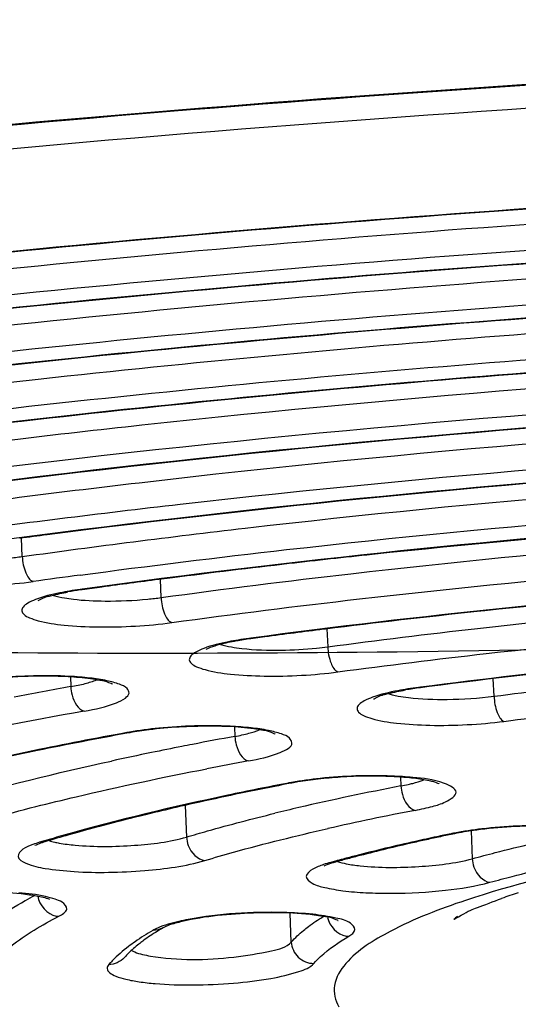
# Model space of a CAD drawing. Units: millimetres. Extents: x 490 to 2093, y 1325 to 2128.
# Drawn here: x 940 to 945, y 1971 to 1980 of the extents above; entities that cross this region are included whole.
import ezdxf

# ---------------------------------------------------------------- set-up
doc = ezdxf.new("R2010")
doc.units = ezdxf.units.MM
doc.header["$LTSCALE"] = 61.468
doc.layers.get('0').update_dxf_attribs({"linetype": 'CONTINUOUS'})

msp = doc.modelspace()

# ---------------------------------------------------------------- linework, layer by layer
at = {"color": 7, "linetype": 'Continuous'}
for p, q in [((940.3425, 1974.7943), (940.3354, 1974.9612)), ((941.7116, 1974.6012), (941.5852, 1974.5851)), ((941.6079, 1974.4209), (941.6008, 1974.5866)), ((940.8879, 1974.4972), (940.8698, 1974.4947)), ((944.5574, 1974.3006), (944.4872, 1974.2932)), ((942.5531, 1974.0633), (942.4262, 1974.0465)), ((943.1058, 1974.1342), (943.0867, 1974.1319)), ((943.1184, 1974.1357), (943.1254, 1973.9722)), ((942.4254, 1974.0511), (942.408, 1974.0488)), ((940.7808, 1973.6981), (940.7846, 1973.6101)), ((944.0508, 1973.6107), (943.9707, 1973.6003)), ((944.6412, 1973.5223), (944.6344, 1973.6821)), ((943.6772, 1973.5463), (943.7143, 1973.5359)), ((943.97, 1973.6049), (943.9534, 1973.6028)), ((941.3221, 1973.1907), (941.2952, 1973.1857)), ((942.276, 1973.242), (942.2797, 1973.157)), ((942.7986, 1972.7322), (942.7702, 1972.7268)), ((943.7899, 1972.7863), (943.7933, 1972.7055)), ((941.8273, 1972.529), (941.8396, 1972.2408)), ((944.4324, 1972.2974), (944.4432, 1972.0437)), ((940.468, 1972.168), (940.458, 1972.1631)), ((943.1017, 1971.9809), (943.0888, 1971.9749)), ((942.7941, 1971.285), (942.7829, 1971.5471))]:
    msp.add_line(p, q, dxfattribs=at)
for centre, radius, start, end in [((954.3253, 1872.2589), 103.1207, 93.11087, 96.008966), ((952.4567, 1882.5584), 93.1954, 97.32896, 97.483688), ((953.2143, 1883.6447), 91.6812, 96.063349, 96.538521), ((952.7266, 1887.8699), 87.428, 96.536294, 97.237873), ((951.8424, 1892.7754), 82.5824, 97.636223, 97.936206), ((953.7184, 1886.4805), 88.2967, 93.264329, 95.955336), ((951.8175, 1894.9132), 80.3262, 97.690106, 97.819646), ((952.0979, 1892.8261), 82.4321, 97.326944, 97.689133), ((941.2181, 1971.8202), 2.6967, 99.49156, 101.38625), ((941.2767, 1971.6301), 2.8885, 98.08976, 100.33291), ((941.3138, 1971.2525), 3.2725, 97.79712, 99.50463), ((941.3412, 1971.197), 3.3264, 97.81901, 98.14026), ((952.6023, 1897.6891), 77.0327, 96.04714, 97.081376), ((951.9956, 1902.6279), 72.0568, 97.102036, 97.529863), ((942.7578, 1971.3002), 2.7704, 99.28551, 101.14632), ((942.822, 1971.0685), 3.0041, 97.57082, 100.1578), ((942.8508, 1970.7364), 3.3419, 97.61441, 99.2981), ((948.9672, 1927.4511), 46.8786, 100.05246, 100.6942), ((944.3049, 1970.749), 2.8751, 98.99785, 100.81324), ((944.3652, 1970.5272), 3.0984, 97.31559, 99.88434), ((944.3939, 1970.1918), 3.4393, 97.35802, 99.0098), ((948.1312, 1932.3736), 41.6444, 99.99032, 102.1399), ((948.4864, 1933.9763), 39.8635, 100.39284, 101.58472), ((941.7901, 1970.4819), 2.7545, 99.81726, 100.36722), ((948.623, 1938.396), 35.335, 100.97737, 101.13842), ((948.9384, 1936.7588), 37.0023, 100.36712, 100.97401), ((947.8755, 1942.0764), 31.5794, 101.61058, 102.28494), ((948.3588, 1939.7316), 33.9735, 101.13632, 101.61311), ((948.9647, 1937.0767), 36.4523, 100.36711, 100.97485), ((948.707, 1941.9013), 31.3919, 100.90125, 101.36898), ((943.2606, 1970.1688), 2.6106, 100.23288, 100.84785), ((943.5105, 1968.527), 4.267, 93.60795, 96.35618), ((943.4656, 1974.4226), 1.7481, 280.80592, 283.01572), ((948.0603, 1945.0919), 28.1365, 101.35868, 102.9053), ((948.2953, 1949.0534), 24.0767, 100.77681, 103.0432), ((947.4867, 1952.5814), 20.4573, 103.06702, 103.69378), ((948.4508, 1948.7431), 24.1682, 100.79759, 102.72256), ((948.6531, 1951.0132), 21.709, 101.70156, 102.05474), ((948.6447, 1951.2094), 21.5087, 101.70155, 102.05518), ((944.731, 1969.9487), 2.3716, 100.95176, 101.69623), ((945.0573, 1956.9064), 15.9515, 106.43307, 106.60336), ((945.2919, 1956.1069), 16.7846, 105.80368, 106.42923), ((945.2338, 1956.476), 16.4044, 105.80334, 106.5969), ((947.7086, 1955.3781), 17.2361, 102.7676, 104.40093), ((948.2384, 1953.082), 19.5925, 102.41912, 102.79478), ((948.4448, 1952.145), 20.5521, 102.05508, 102.41924), ((946.8879, 1958.3949), 14.1181, 105.1613, 105.33794), ((946.9999, 1957.9812), 14.5467, 104.87269, 105.16075), ((946.949, 1958.3358), 14.1824, 104.87299, 105.33595), ((947.1797, 1957.3028), 15.2485, 104.425, 104.87146), ((947.1702, 1957.503), 15.0441, 104.42759, 104.87317), ((946.5942, 1966.3022), 5.7001, 107.68388, 109.29916), ((942.2483, 1968.2839), 3.8654, 117.63152, 119.09818), ((940.6827, 1971.6956), 0.1767, 259.73147, 267.61659), ((942.8815, 1969.2706), 2.4848, 120.3801, 121.82914), ((942.3867, 1970.0169), 1.5891, 126.2285, 126.91949), ((943.3233, 1971.5198), 0.1826, 260.47354, 268.23819), ((941.8492, 1970.448), 0.9566, 135.86319, 138.69444), ((941.8409, 1970.6439), 0.7567, 135.8946, 138.68656)]:
    msp.add_arc(centre, radius, start, end, dxfattribs=at)
for points, knots in [([(1652.2543, 1908.4411), (1648.418, 1916.1074), (1639.3157, 1930.8968), (1619.7667, 1948.0573), (1597.4721, 1961.0599), (1565.8464, 1974.5564), (1524.4336, 1986.3133), (1473.8001, 1995.9161), (1422.7006, 2002.6744), (1352.9425, 2009.2418), (1228.0101, 2015.7685), (1047.4845, 2016.1542), (1002.8203, 2010.0977), (930.4244, 2005.226)], [0, 0, 0, 0, 0.030246, 0.06047, 0.090736, 0.121018, 0.181572, 0.242159, 0.302759, 0.363361, 0.489336, 0.743992, 1, 1, 1, 1]), ([(949.7164, 1989.8198), (947.7293, 1989.7382), (943.7974, 1989.5194), (938.0138, 1989.0251), (932.4906, 1988.3768), (927.3506, 1987.5897), (922.7079, 1986.6824), (918.6624, 1985.6763), (915.3055, 1984.5975), (912.6855, 1983.468), (910.8714, 1982.3181), (909.7393, 1981.0764), (909.7258, 1979.5746), (910.8738, 1978.3902), (912.6954, 1977.3956), (915.3155, 1976.4793), (918.672, 1975.6781), (922.7167, 1975.0042), (927.3588, 1974.4785), (932.4983, 1974.1135), (938.0212, 1973.9188), (943.8046, 1973.8992), (947.7317, 1974.0031), (949.7164, 1974.0846)], [0, 0, 0, 0, 0.07115, 0.140858, 0.207635, 0.270063, 0.32684, 0.376824, 0.419079, 0.452971, 0.478354, 0.496166, 0.510189, 0.527309, 0.551765, 0.584698, 0.626041, 0.675199, 0.731269, 0.793126, 0.859483, 0.928936, 1, 1, 1, 1]), ([(950.1783, 1980.8665), (946.3668, 1980.7101), (938.9405, 1980.2382), (928.3154, 1979.0613), (918.8625, 1977.488), (913.0612, 1976.0985), (910.4717, 1975.3059)], [0, 0, 0, 0, 0.284814, 0.555379, 0.797804, 1, 1, 1, 1]), ([(909.2036, 1971.1458), (909.7955, 1971.7242), (911.4939, 1972.7907), (914.6617, 1974.1096), (918.827, 1975.3652), (923.8717, 1976.5132), (929.6641, 1977.5189), (938.374, 1978.6537), (949.8013, 1979.5041), (961.2603, 1979.6327), (970.0381, 1979.2459), (975.8989, 1978.7387), (981.0277, 1978.0258), (985.2901, 1977.1307), (988.5647, 1976.0873), (990.352, 1975.1702), (990.9936, 1974.6446)], [0, 0, 0, 0, 0.029651, 0.070726, 0.12294, 0.185216, 0.256015, 0.333474, 0.499826, 0.666206, 0.743697, 0.81454, 0.87687, 0.929145, 0.970286, 1, 1, 1, 1]), ([(990.8768, 1974.552), (990.333, 1975.0645), (988.6807, 1975.9806), (985.5628, 1977.0265), (981.3691, 1977.9468), (976.2481, 1978.685), (970.3463, 1979.2146), (961.4525, 1979.6234), (949.8167, 1979.4999), (938.213, 1978.631), (929.3871, 1977.4655), (923.5528, 1976.4347), (918.5144, 1975.2627), (914.4157, 1973.9883), (911.3996, 1972.6806), (909.8324, 1971.6269), (909.3348, 1971.07)], [0, 0, 0, 0, 0.026819, 0.066439, 0.118117, 0.180562, 0.252086, 0.330691, 0.500041, 0.669384, 0.747982, 0.819496, 0.881929, 0.933592, 0.973196, 1, 1, 1, 1]), ([(948.8945, 1979.0988), (946.3025, 1978.9764), (941.2254, 1978.6419), (933.8762, 1977.8696), (927.1243, 1976.8615), (921.2171, 1975.6563), (916.9412, 1974.4708), (914.1238, 1973.4221), (912.4726, 1972.6652), (911.1613, 1971.896), (910.1968, 1971.116), (909.5763, 1970.3178), (909.4146, 1969.7259), (909.4146, 1969.4589)], [0, 0, 0, 0, 0.186358, 0.365313, 0.530572, 0.676434, 0.798104, 0.848742, 0.892195, 0.928408, 0.957653, 0.980827, 1, 1, 1, 1]), ([(948.8888, 1978.1934), (947.5331, 1978.1282), (942.3029, 1977.8182), (937.0841, 1977.2855), (933.2422, 1976.7271)], [0, 0, 0, 0, 0.259032, 1, 1, 1, 1]), ([(948.89, 1978.1895), (947.603, 1978.1277), (942.6213, 1977.8353), (937.6501, 1977.3403), (933.9839, 1976.8279)], [0, 0, 0, 0, 0.258204, 1, 1, 1, 1]), ([(935.2739, 1976.8349), (936.3618, 1976.9822), (940.9028, 1977.5391), (945.4682, 1977.8908), (948.941, 1978.0577)], [0, 0, 0, 0, 0.239994, 1, 1, 1, 1]), ([(934.4934, 1976.4856), (935.6297, 1976.6473), (940.4008, 1977.2601), (945.2008, 1977.6402), (948.8588, 1977.818)], [0, 0, 0, 0, 0.238618, 1, 1, 1, 1]), ([(948.8637, 1977.7002), (947.6211, 1977.6396), (942.8245, 1977.3529), (938.0384, 1976.8647), (934.5139, 1976.3555)], [0, 0, 0, 0, 0.258917, 1, 1, 1, 1]), ([(948.8651, 1977.6963), (947.6905, 1977.6391), (943.1409, 1977.37), (938.6009, 1976.919), (935.2514, 1976.4549)], [0, 0, 0, 0, 0.258041, 1, 1, 1, 1]), ([(935.2773, 1976.2852), (936.3542, 1976.441), (940.8853, 1977.0313), (945.4449, 1977.3953), (948.9217, 1977.5647)], [0, 0, 0, 0, 0.238148, 1, 1, 1, 1]), ([(935.7661, 1976.1137), (936.801, 1976.2598), (941.1413, 1976.8138), (945.5072, 1977.1605), (948.8333, 1977.3247)], [0, 0, 0, 0, 0.238881, 1, 1, 1, 1]), ([(948.8382, 1977.2068), (947.7086, 1977.1509), (943.3461, 1976.8876), (938.9931, 1976.444), (935.7863, 1975.9838)], [0, 0, 0, 0, 0.258758, 1, 1, 1, 1]), ([(948.8397, 1977.203), (947.7774, 1977.1504), (943.6595, 1976.9046), (939.5502, 1976.4975), (936.5169, 1976.0815)], [0, 0, 0, 0, 0.257823, 1, 1, 1, 1]), ([(937.8303, 1976.0898), (938.7149, 1976.2064), (942.3946, 1976.6478), (946.0926, 1976.9326), (948.9028, 1977.0717)], [0, 0, 0, 0, 0.240755, 1, 1, 1, 1]), ([(937.0388, 1975.7416), (937.9721, 1975.8722), (941.8813, 1976.3675), (945.8129, 1976.6807), (948.8069, 1976.8312)], [0, 0, 0, 0, 0.239177, 1, 1, 1, 1]), ([(948.8119, 1976.7133), (947.7955, 1976.6621), (943.8676, 1976.4223), (939.9481, 1976.0233), (937.0596, 1975.6122)], [0, 0, 0, 0, 0.258598, 1, 1, 1, 1]), ([(948.8136, 1976.7095), (947.8637, 1976.6616), (944.1783, 1976.4392), (940.5005, 1976.0762), (937.7843, 1975.708)], [0, 0, 0, 0, 0.257604, 1, 1, 1, 1]), ([(939.0722, 1975.7119), (939.8575, 1975.8139), (943.1188, 1976.2004), (946.3956, 1976.4531), (948.8845, 1976.5786)], [0, 0, 0, 0, 0.241152, 1, 1, 1, 1]), ([(938.3136, 1975.3697), (939.1451, 1975.4847), (942.6222, 1975.9214), (946.1185, 1976.201), (948.7799, 1976.3376)], [0, 0, 0, 0, 0.239541, 1, 1, 1, 1]), ([(948.7848, 1976.2197), (947.8817, 1976.1731), (944.3889, 1975.9571), (940.9038, 1975.6026), (938.334, 1975.2405)], [0, 0, 0, 0, 0.258405, 1, 1, 1, 1]), ([(948.7867, 1976.2159), (947.9492, 1976.1727), (944.6964, 1975.9739), (941.4504, 1975.6548), (939.0515, 1975.3342)], [0, 0, 0, 0, 0.257344, 1, 1, 1, 1]), ([(939.0766, 1975.1674), (939.8524, 1975.2768), (943.1044, 1975.6927), (946.3753, 1975.9571), (948.8668, 1976.0854)], [0, 0, 0, 0, 0.238977, 1, 1, 1, 1]), ([(939.59, 1974.9976), (940.3193, 1975.0971), (943.3635, 1975.4753), (946.4236, 1975.7212), (948.7517, 1975.8437)], [0, 0, 0, 0, 0.239978, 1, 1, 1, 1]), ([(948.7565, 1975.7257), (947.9669, 1975.684), (944.9102, 1975.4918), (941.8602, 1975.1821), (939.6099, 1974.8689)], [0, 0, 0, 0, 0.258167, 1, 1, 1, 1]), ([(948.7587, 1975.7219), (948.0561, 1975.6848), (945.32, 1975.5158), (942.5893, 1975.2523), (940.5681, 1974.9924)], [0, 0, 0, 0, 0.256638, 1, 1, 1, 1]), ([(940.3425, 1974.7943), (941.0179, 1974.8885), (943.8443, 1975.2467), (946.6863, 1975.4777), (948.8501, 1975.5921)], [0, 0, 0, 0, 0.23938, 1, 1, 1, 1]), ([(940.8686, 1974.6255), (941.4954, 1974.7095), (944.1052, 1975.0295), (946.728, 1975.2414), (948.7219, 1975.3495)], [0, 0, 0, 0, 0.240512, 1, 1, 1, 1]), ([(948.7265, 1975.2315), (948.0507, 1975.1946), (945.4314, 1975.0266), (942.8177, 1974.7618), (940.8879, 1974.4972)], [0, 0, 0, 0, 0.257866, 1, 1, 1, 1]), ([(941.6079, 1974.4209), (942.183, 1974.4999), (944.5842, 1974.8008), (946.9979, 1974.9984), (948.8346, 1975.0986)], [0, 0, 0, 0, 0.239878, 1, 1, 1, 1]), ([(941.7041, 1974.1933), (942.2732, 1974.2714), (944.6498, 1974.5692), (947.0388, 1974.7648), (948.8567, 1974.864)], [0, 0, 0, 0, 0.239878, 1, 1, 1, 1]), ([(939.4084, 1974.8352), (939.3339, 1974.8199), (939.2334, 1974.7965), (939.1245, 1974.7461), (939.0774, 1974.7143), (939.0605, 1974.6691), (939.0928, 1974.6304), (939.1474, 1974.6037), (939.2708, 1974.5649), (939.4814, 1974.5363), (939.7788, 1974.5219), (940.1069, 1974.5306), (940.3308, 1974.5516), (940.4402, 1974.5669)], [0, 0, 0, 0, 0.126473, 0.169803, 0.19951, 0.219294, 0.240998, 0.274334, 0.321524, 0.454584, 0.626555, 0.816301, 1, 1, 1, 1]), ([(939.8333, 1974.7619), (939.9627, 1974.7611), (940.1331, 1974.7689), (940.3022, 1974.7887), (940.3425, 1974.7943)], [0, 0, 0, 0, 0.760709, 1, 1, 1, 1]), ([(940.3425, 1974.7943), (940.3447, 1974.744), (940.3605, 1974.6633), (940.4078, 1974.5783), (940.4402, 1974.5669)], [0, 0, 0, 0, 0.594318, 1, 1, 1, 1]), ([(948.6875, 1974.6376), (948.1487, 1974.6068), (946.0565, 1974.4684), (943.9688, 1974.2576), (942.4254, 1974.0511)], [0, 0, 0, 0, 0.257382, 1, 1, 1, 1]), ([(943.1254, 1973.9722), (943.5801, 1974.0331), (945.4722, 1974.2659), (947.3733, 1974.4234), (948.8184, 1974.506)], [0, 0, 0, 0, 0.240659, 1, 1, 1, 1]), ([(940.6857, 1974.4639), (940.6105, 1974.4487), (940.509, 1974.4252), (940.3982, 1974.375), (940.3503, 1974.3434), (940.3312, 1974.2987), (940.3617, 1974.2592), (940.4155, 1974.2324), (940.5371, 1974.1932), (940.7462, 1974.1643), (941.0424, 1974.1493), (941.3703, 1974.1575), (941.5944, 1974.1782), (941.7041, 1974.1933)], [0, 0, 0, 0, 0.127696, 0.171703, 0.202028, 0.222086, 0.243415, 0.27614, 0.322705, 0.454717, 0.626091, 0.815791, 1, 1, 1, 1]), ([(940.4884, 1974.396), (940.4825, 1974.3907), (940.565, 1974.4365), (940.5774, 1974.4301), (940.612, 1974.4393)], [0, 0, 0, 0, 0.180743, 1, 1, 1, 1]), ([(940.7282, 1974.4172), (940.7546, 1974.4127), (940.8772, 1974.3956), (941.0012, 1974.3901), (941.0982, 1974.3893)], [0, 0, 0, 0, 0.216351, 1, 1, 1, 1]), ([(940.8887, 1974.4925), (940.8856, 1974.4921), (940.8791, 1974.492), (940.8729, 1974.4936), (940.8698, 1974.4947)], [0, 0, 0, 0, 0.488409, 1, 1, 1, 1]), ([(941.0982, 1974.3893), (941.2276, 1974.3883), (941.3982, 1974.3959), (941.5674, 1974.4154), (941.6079, 1974.4209)], [0, 0, 0, 0, 0.760167, 1, 1, 1, 1]), ([(941.6079, 1974.4209), (941.61, 1974.3706), (941.6257, 1974.2902), (941.6719, 1974.2049), (941.7041, 1974.1933)], [0, 0, 0, 0, 0.595589, 1, 1, 1, 1]), ([(943.2191, 1973.7442), (943.6683, 1973.8044), (945.5375, 1974.0344), (947.4155, 1974.1899), (948.8432, 1974.2716)], [0, 0, 0, 0, 0.240659, 1, 1, 1, 1]), ([(942.2223, 1974.0184), (942.1459, 1974.0033), (942.0429, 1973.9798), (941.9292, 1973.9299), (941.8799, 1973.8985), (941.8574, 1973.8548), (941.8849, 1973.8139), (941.9373, 1973.7869), (942.0561, 1973.7472), (942.2631, 1973.7178), (942.5572, 1973.7019), (942.8847, 1973.7093), (943.109, 1973.7294), (943.2191, 1973.7442)], [0, 0, 0, 0, 0.12962, 0.174699, 0.206018, 0.226566, 0.247348, 0.279112, 0.324681, 0.455013, 0.625415, 0.815009, 1, 1, 1, 1]), ([(942.1415, 1973.9926), (942.1267, 1973.9887), (942.0838, 1973.9762), (942.0407, 1973.9619), (942.0152, 1973.9473)], [0, 0, 0, 0, 0.34232, 1, 1, 1, 1]), ([(942.248, 1973.9709), (942.2797, 1973.9653), (942.4296, 1973.9447), (942.5814, 1973.9405), (942.7004, 1973.9421)], [0, 0, 0, 0, 0.21256, 1, 1, 1, 1]), ([(942.4262, 1974.0465), (942.4232, 1974.0461), (942.4169, 1974.0461), (942.4109, 1974.0476), (942.408, 1974.0488)], [0, 0, 0, 0, 0.487712, 1, 1, 1, 1]), ([(942.7004, 1973.9421), (942.8085, 1973.9435), (942.9506, 1973.9513), (943.0917, 1973.9677), (943.1254, 1973.9722)], [0, 0, 0, 0, 0.760516, 1, 1, 1, 1]), ([(943.1254, 1973.9722), (943.1275, 1973.9219), (943.1429, 1973.842), (943.1874, 1973.7561), (943.2191, 1973.7442)], [0, 0, 0, 0, 0.597595, 1, 1, 1, 1]), ([(948.6431, 1974.0425), (948.2422, 1974.0181), (946.6813, 1973.9104), (945.1235, 1973.7539), (943.97, 1973.6049)], [0, 0, 0, 0, 0.256676, 1, 1, 1, 1]), ([(948.6469, 1974.0388), (948.2529, 1974.0148), (946.7177, 1973.909), (945.1856, 1973.756), (944.0508, 1973.6107)], [0, 0, 0, 0, 0.256557, 1, 1, 1, 1]), ([(944.6412, 1973.5223), (944.9756, 1973.5656), (946.3604, 1973.7315), (947.7509, 1973.8485), (948.8065, 1973.9129)], [0, 0, 0, 0, 0.24175, 1, 1, 1, 1]), ([(940.9644, 1973.6808), (940.897, 1973.6899), (940.5856, 1973.7155), (940.2716, 1973.7033), (940.0291, 1973.6743)], [0, 0, 0, 0, 0.217872, 1, 1, 1, 1]), ([(940.9585, 1973.6883), (940.8961, 1973.6955), (940.6174, 1973.7168), (940.3368, 1973.7086), (940.1212, 1973.6884)], [0, 0, 0, 0, 0.224935, 1, 1, 1, 1]), ([(940.7846, 1973.6101), (940.7857, 1973.5841), (940.7983, 1973.501), (940.8473, 1973.401), (940.9067, 1973.3865)], [0, 0, 0, 0, 0.298403, 1, 1, 1, 1]), ([(940.9067, 1973.3865), (941.006, 1973.4041), (941.139, 1973.434), (941.2713, 1973.4931), (941.3264, 1973.5458), (941.2931, 1973.608), (941.2155, 1973.6373), (941.1022, 1973.6695), (941.0105, 1973.6822), (940.9585, 1973.6883)], [0, 0, 0, 0, 0.355113, 0.464552, 0.529354, 0.583587, 0.675593, 0.815654, 1, 1, 1, 1]), ([(941.1603, 1973.6358), (941.1744, 1973.6264), (941.0894, 1973.6647), (941.0492, 1973.6651), (940.9923, 1973.677), (940.9644, 1973.6808)], [0, 0, 0, 0, 0.252741, 0.581724, 1, 1, 1, 1]), ([(944.7315, 1973.2939), (945.0609, 1973.3365), (946.4252, 1973.5), (947.7951, 1973.6152), (948.835, 1973.6787)], [0, 0, 0, 0, 0.24175, 1, 1, 1, 1]), ([(943.7655, 1973.573), (943.6876, 1973.558), (943.5823, 1973.5346), (943.4645, 1973.4852), (943.4132, 1973.4539), (943.3863, 1973.4118), (943.4092, 1973.369), (943.4598, 1973.3416), (943.5745, 1973.3011), (943.7783, 1973.2711), (944.0693, 1973.254), (944.3962, 1973.2602), (944.6208, 1973.2795), (944.7315, 1973.2939)], [0, 0, 0, 0, 0.132323, 0.178926, 0.211684, 0.233038, 0.253148, 0.283565, 0.327711, 0.455611, 0.624572, 0.813955, 1, 1, 1, 1]), ([(943.5433, 1973.4998), (943.5362, 1973.4935), (943.6267, 1973.5444), (943.6412, 1973.5369), (943.6781, 1973.5465)], [0, 0, 0, 0, 0.198582, 1, 1, 1, 1]), ([(943.7674, 1973.5245), (943.7985, 1973.5187), (943.9468, 1973.4973), (944.097, 1973.4926), (944.2151, 1973.4937)], [0, 0, 0, 0, 0.211048, 1, 1, 1, 1]), ([(943.9707, 1973.6004), (943.9679, 1973.6), (943.9619, 1973.6001), (943.9562, 1973.6016), (943.9534, 1973.6028)], [0, 0, 0, 0, 0.486611, 1, 1, 1, 1]), ([(944.6412, 1973.5223), (944.6434, 1973.472), (944.6584, 1973.3928), (944.7004, 1973.3062), (944.7315, 1973.2939)], [0, 0, 0, 0, 0.600428, 1, 1, 1, 1]), ([(905.2787, 1973.3706), (904.5078, 1973.0104), (903.1759, 1972.3058), (901.5961, 1971.0955), (900.8138, 1969.9464), (900.6884, 1969.0474), (900.8633, 1968.1624), (901.7106, 1967.0773), (903.3591, 1966.0023), (905.6921, 1964.996), (908.7002, 1964.083), (912.3478, 1963.27), (918.3098, 1962.2926), (926.9034, 1961.4782), (938.174, 1961.0938), (946.0958, 1961.2291), (950.1783, 1961.3966)], [0, 0, 0, 0, 0.043955, 0.077504, 0.102352, 0.112986, 0.123576, 0.148121, 0.181236, 0.22472, 0.278902, 0.343447, 0.417643, 0.590899, 0.788917, 1, 1, 1, 1]), ([(942.5106, 1973.2159), (942.3574, 1973.2428), (942.0173, 1973.2575), (941.6789, 1973.2397), (941.4973, 1973.2172)], [0, 0, 0, 0, 0.459564, 1, 1, 1, 1]), ([(942.4275, 1973.2347), (942.3643, 1973.2416), (942.0845, 1973.2616), (941.8029, 1973.2526), (941.587, 1973.2315)], [0, 0, 0, 0, 0.226624, 1, 1, 1, 1]), ([(941.2944, 1973.1915), (941.0088, 1973.1392), (939.9648, 1972.937), (938.9281, 1972.692), (938.1865, 1972.4737)], [0, 0, 0, 0, 0.273054, 1, 1, 1, 1]), ([(941.3221, 1973.1907), (941.3176, 1973.1899), (941.3083, 1973.1892), (941.299, 1973.1904), (941.2944, 1973.1915)], [0, 0, 0, 0, 0.49381, 1, 1, 1, 1]), ([(942.4049, 1972.934), (942.5022, 1972.9518), (942.616, 1972.9748), (942.8239, 1973.0667), (942.7721, 1973.1564), (942.6907, 1973.1845), (942.5744, 1973.2166), (942.4805, 1973.2288), (942.4275, 1973.2347)], [0, 0, 0, 0, 0.350081, 0.513798, 0.570196, 0.666608, 0.811321, 1, 1, 1, 1]), ([(942.6438, 1973.1805), (942.6529, 1973.1745), (942.5598, 1973.2175), (942.5452, 1973.2098), (942.5106, 1973.2159)], [0, 0, 0, 0, 0.235649, 1, 1, 1, 1]), ([(942.2797, 1973.157), (942.2808, 1973.131), (942.2936, 1973.0474), (942.3449, 1972.9479), (942.4049, 1972.934)], [0, 0, 0, 0, 0.296863, 1, 1, 1, 1]), ([(940.4812, 1973.0277), (940.3657, 1973.004), (939.9219, 1972.9107), (939.4799, 1972.8086), (939.1543, 1972.7271)], [0, 0, 0, 0, 0.259856, 1, 1, 1, 1]), ([(939.2305, 1972.4317), (939.3758, 1972.4773), (940.0116, 1972.6668), (940.6568, 1972.8239), (941.1562, 1972.9327)], [0, 0, 0, 0, 0.229519, 1, 1, 1, 1]), ([(992.0484, 1972.8495), (992.0484, 1972.5694), (991.8741, 1971.9464), (991.2098, 1971.1106), (990.1791, 1970.294), (988.7782, 1969.4891), (987.0149, 1968.6977), (984.0085, 1967.6031), (979.4536, 1966.3706), (973.1736, 1965.1259), (966.0163, 1964.0964), (958.2548, 1963.3232), (950.1847, 1962.8382), (942.1148, 1962.6604), (934.3539, 1962.7962), (927.1976, 1963.2376), (920.919, 1963.966), (916.3588, 1964.8242), (913.3462, 1965.6733), (911.5827, 1966.3196), (910.1807, 1967.0096), (909.1469, 1967.7426), (908.4771, 1968.5321), (908.3081, 1969.1387), (908.3081, 1969.4135)], [0, 0, 0, 0, 0.009564, 0.021191, 0.035931, 0.054228, 0.076209, 0.101833, 0.163375, 0.237037, 0.320281, 0.410107, 0.503222, 0.59619, 0.685579, 0.768116, 0.840834, 0.901243, 0.926252, 0.947602, 0.965277, 0.979442, 0.990618, 1, 1, 1, 1]), ([(940.4655, 1972.5181), (940.588, 1972.5489), (941.1053, 1972.6748), (941.6264, 1972.7851), (942.025, 1972.8624)], [0, 0, 0, 0, 0.237326, 1, 1, 1, 1]), ([(943.9024, 1972.7823), (943.8382, 1972.7888), (943.5568, 1972.8069), (943.2738, 1972.7967), (943.0577, 1972.7742)], [0, 0, 0, 0, 0.22911, 1, 1, 1, 1]), ([(942.7693, 1972.7327), (942.584, 1972.6972), (941.8966, 1972.5592), (941.2138, 1972.3967), (940.7208, 1972.2571)], [0, 0, 0, 0, 0.269163, 1, 1, 1, 1]), ([(942.7986, 1972.7323), (942.7938, 1972.7314), (942.784, 1972.7305), (942.7742, 1972.7317), (942.7693, 1972.7327)], [0, 0, 0, 0, 0.49434, 1, 1, 1, 1]), ([(943.0381, 1972.7678), (942.9765, 1972.7609), (942.8965, 1972.75), (942.817, 1972.7358), (942.7986, 1972.7322)], [0, 0, 0, 0, 0.767952, 1, 1, 1, 1]), ([(943.853, 1972.7813), (943.8068, 1972.7855), (943.6034, 1972.7989), (943.3991, 1972.7955), (943.242, 1972.7855)], [0, 0, 0, 0, 0.227303, 1, 1, 1, 1]), ([(943.8593, 1972.7195), (943.873, 1972.7226), (943.9208, 1972.7345), (943.9682, 1972.7489), (944.0008, 1972.7624)], [0, 0, 0, 0, 0.284224, 1, 1, 1, 1]), ([(943.9232, 1972.4834), (943.9763, 1972.4936), (944.0732, 1972.5175), (944.1946, 1972.55), (944.349, 1972.6541), (944.1159, 1972.7706), (943.9989, 1972.7725), (943.9024, 1972.7823)], [0, 0, 0, 0, 0.192817, 0.342324, 0.496309, 0.654237, 1, 1, 1, 1]), ([(944.1381, 1972.7275), (944.148, 1972.72), (944.0918, 1972.7461), (944.0785, 1972.7463), (944.0662, 1972.7492)], [0, 0, 0, 0, 0.495549, 1, 1, 1, 1]), ([(943.7933, 1972.7055), (943.7945, 1972.6796), (943.8076, 1972.5951), (943.8623, 1972.4965), (943.9232, 1972.4834)], [0, 0, 0, 0, 0.294596, 1, 1, 1, 1]), ([(939.4009, 1972.2194), (939.4843, 1972.2456), (939.8369, 1972.353), (940.1928, 1972.4494), (940.4655, 1972.5181)], [0, 0, 0, 0, 0.236958, 1, 1, 1, 1]), ([(941.7762, 1972.5177), (941.6877, 1972.4973), (941.3495, 1972.4176), (941.0131, 1972.3303), (940.7662, 1972.2604)], [0, 0, 0, 0, 0.261557, 1, 1, 1, 1]), ([(941.8396, 1972.2408), (941.903, 1972.2597), (942.1697, 1972.3371), (942.4384, 1972.4072), (942.6438, 1972.4572)], [0, 0, 0, 0, 0.238407, 1, 1, 1, 1]), ([(942.0067, 1972.0275), (942.0935, 1972.0534), (942.4647, 1972.16), (942.8399, 1972.2527), (943.1283, 1972.3179)], [0, 0, 0, 0, 0.234554, 1, 1, 1, 1]), ([(944.2824, 1972.2712), (944.2771, 1972.2701), (944.2663, 1972.269), (944.2555, 1972.27), (944.2502, 1972.271)], [0, 0, 0, 0, 0.495087, 1, 1, 1, 1]), ([(944.5168, 1972.3087), (944.4957, 1972.3061), (944.4172, 1972.2958), (944.3391, 1972.2829), (944.2824, 1972.2711)], [0, 0, 0, 0, 0.26834, 1, 1, 1, 1]), ([(947.3691, 1972.277), (946.8095, 1972.2057), (945.8039, 1972.0473), (944.8121, 1971.8071), (944.3819, 1971.664)], [0, 0, 0, 0, 0.554376, 1, 1, 1, 1]), ([(945.3533, 1972.328), (945.2887, 1972.3336), (945.0098, 1972.3477), (944.7296, 1972.3347), (944.5168, 1972.3087)], [0, 0, 0, 0, 0.232053, 1, 1, 1, 1]), ([(945.3812, 1972.3311), (945.3153, 1972.3369), (945.032, 1972.3519), (944.7472, 1972.3396), (944.5311, 1972.3149)], [0, 0, 0, 0, 0.233228, 1, 1, 1, 1]), ([(940.5481, 1972.197), (940.5397, 1972.1945), (940.5126, 1972.186), (940.4859, 1972.1763), (940.468, 1972.168)], [0, 0, 0, 0, 0.307861, 1, 1, 1, 1]), ([(940.6376, 1972.1947), (940.6511, 1972.1915), (940.7128, 1972.1789), (940.7755, 1972.1712), (940.8245, 1972.1667)], [0, 0, 0, 0, 0.219272, 1, 1, 1, 1]), ([(940.8245, 1972.1667), (941.0039, 1972.1501), (941.3449, 1972.1555), (941.6861, 1972.195), (941.8396, 1972.2408)], [0, 0, 0, 0, 0.529191, 1, 1, 1, 1]), ([(941.8396, 1972.2408), (941.8407, 1972.2149), (941.8575, 1972.123), (941.9389, 1972.0349), (942.0067, 1972.0275)], [0, 0, 0, 0, 0.275669, 1, 1, 1, 1]), ([(944.1192, 1972.2435), (944.0551, 1972.2298), (943.8082, 1972.1759), (943.5623, 1972.1173), (943.3811, 1972.0706)], [0, 0, 0, 0, 0.259377, 1, 1, 1, 1]), ([(944.4432, 1972.0437), (944.5127, 1972.0628), (944.8089, 1972.141), (945.1078, 1972.2089), (945.3372, 1972.2564)], [0, 0, 0, 0, 0.235385, 1, 1, 1, 1]), ([(940.3487, 1972.1298), (940.3265, 1972.1152), (940.2757, 1972.0531), (940.4128, 1971.9797), (940.5723, 1971.9496), (940.8328, 1971.9204), (941.1333, 1971.9165), (941.5336, 1971.9368), (941.8291, 1971.9746), (942.0067, 1972.0275)], [0, 0, 0, 0, 0.04372, 0.094858, 0.195499, 0.340151, 0.51317, 0.694639, 1, 1, 1, 1]), ([(943.198, 1972.0132), (943.1882, 1972.0105), (943.1556, 1972.0011), (943.1234, 1971.9902), (943.1017, 1971.9809)], [0, 0, 0, 0, 0.302052, 1, 1, 1, 1]), ([(943.4214, 1971.9789), (943.5984, 1971.96), (943.9418, 1971.9628), (944.2847, 1972.0003), (944.4432, 1972.0437)], [0, 0, 0, 0, 0.520025, 1, 1, 1, 1]), ([(944.4432, 1972.0437), (944.4443, 1972.0178), (944.4604, 1971.9271), (944.5376, 1971.8371), (944.6043, 1971.8287)], [0, 0, 0, 0, 0.278706, 1, 1, 1, 1]), ([(944.6043, 1971.8287), (944.672, 1971.8473), (944.9603, 1971.9234), (945.2512, 1971.9895), (945.4745, 1972.0357)], [0, 0, 0, 0, 0.235385, 1, 1, 1, 1]), ([(942.9894, 1971.9481), (942.9635, 1971.9334), (942.8989, 1971.8826), (942.999, 1971.803), (943.1117, 1971.7774), (943.2787, 1971.7464), (943.4822, 1971.7316), (943.795, 1971.7248), (944.1738, 1971.7469), (944.4723, 1971.7925), (944.6043, 1971.8287)], [0, 0, 0, 0, 0.04934, 0.095173, 0.161398, 0.254975, 0.370754, 0.501477, 0.773075, 1, 1, 1, 1]), ([(939.1758, 1971.663), (939.3769, 1971.7096), (939.79, 1971.7473), (940.2048, 1971.7451), (940.409, 1971.7159)], [0, 0, 0, 0, 0.500186, 1, 1, 1, 1]), ([(940.6754, 1971.519), (940.7043, 1971.5339), (940.7767, 1971.5749), (940.7073, 1971.6548), (940.635, 1971.6777), (940.5032, 1971.7144), (940.3916, 1971.7262), (940.3103, 1971.7331)], [0, 0, 0, 0, 0.16866, 0.299392, 0.418309, 0.576833, 1, 1, 1, 1]), ([(939.7674, 1971.1678), (939.7959, 1971.2119), (939.9614, 1971.4154), (940.1865, 1971.5601), (940.3685, 1971.6615)], [0, 0, 0, 0, 0.201278, 1, 1, 1, 1]), ([(940.409, 1971.7159), (940.43, 1971.713), (940.4905, 1971.7025), (940.5524, 1971.6914), (940.5889, 1971.674)], [0, 0, 0, 0, 0.342967, 1, 1, 1, 1]), ([(944.3819, 1971.664), (944.1468, 1971.5858), (943.7621, 1971.4377), (943.3996, 1971.2139), (943.2908, 1971.088)], [0, 0, 0, 0, 0.598318, 1, 1, 1, 1]), ([(944.3088, 1971.5199), (944.2983, 1971.5102), (944.2475, 1971.471), (944.395, 1971.5652), (944.4956, 1971.5974), (944.6361, 1971.656), (944.7103, 1971.682)], [0, 0, 0, 0, 0.08311, 0.226227, 0.544441, 1, 1, 1, 1]), ([(943.0818, 1971.5179), (942.8741, 1971.5538), (942.4422, 1971.5577), (942.0126, 1971.5215), (941.8, 1971.4719)], [0, 0, 0, 0, 0.491203, 1, 1, 1, 1]), ([(942.9898, 1971.5373), (942.9004, 1971.5467), (942.5211, 1971.5665), (942.1383, 1971.5437), (941.8537, 1971.4898)], [0, 0, 0, 0, 0.236908, 1, 1, 1, 1]), ([(909.9508, 1968.0281), (910.2161, 1967.7719), (910.8692, 1967.2846), (912.5707, 1966.3813), (915.4127, 1965.4232), (919.5777, 1964.502), (924.6449, 1963.7692), (930.4689, 1963.2461), (939.2379, 1962.8451), (950.699, 1962.9735), (962.1198, 1963.8406), (970.7942, 1965.0015), (976.5172, 1966.0271), (981.4607, 1967.1954), (985.4832, 1968.4725), (988.1895, 1969.6733), (989.7695, 1970.722), (990.3581, 1971.2654), (990.5893, 1971.5442)], [0, 0, 0, 0, 0.01336, 0.029285, 0.069638, 0.121424, 0.183702, 0.254923, 0.333147, 0.501556, 0.669717, 0.747638, 0.818453, 0.880235, 0.93146, 0.971229, 0.986882, 1, 1, 1, 1]), ([(939.9739, 1970.9749), (940.0426, 1971.0813), (940.2653, 1971.2897), (940.5229, 1971.4405), (940.6754, 1971.519)], [0, 0, 0, 0, 0.424783, 1, 1, 1, 1]), ([(941.8537, 1971.4898), (941.8257, 1971.4845), (941.7316, 1971.4649), (941.6378, 1971.4397), (941.5756, 1971.4126)], [0, 0, 0, 0, 0.295385, 1, 1, 1, 1]), ([(941.8, 1971.4719), (941.7787, 1971.467), (941.7195, 1971.4513), (941.6591, 1971.4343), (941.6248, 1971.4142)], [0, 0, 0, 0, 0.354664, 1, 1, 1, 1]), ([(943.3176, 1971.3373), (943.3414, 1971.3512), (943.3987, 1971.3933), (943.3135, 1971.4827), (943.1787, 1971.5074), (943.0607, 1971.5299), (942.9898, 1971.5373)], [0, 0, 0, 0, 0.162838, 0.30088, 0.578523, 1, 1, 1, 1]), ([(943.2189, 1971.4819), (943.2281, 1971.4756), (943.1326, 1971.5201), (943.1175, 1971.5117), (943.0818, 1971.5179)], [0, 0, 0, 0, 0.234194, 1, 1, 1, 1]), ([(942.7941, 1971.285), (942.8279, 1971.3235), (942.8797, 1971.3716), (942.9351, 1971.4149), (942.9504, 1971.4263)], [0, 0, 0, 0, 0.728486, 1, 1, 1, 1]), ([(941.3701, 1971.2874), (941.3501, 1971.2734), (941.2773, 1971.2203), (941.2084, 1971.1614), (941.1627, 1971.1142)], [0, 0, 0, 0, 0.271059, 1, 1, 1, 1]), ([(941.4321, 1971.2873), (941.419, 1971.2775), (941.3721, 1971.241), (941.3275, 1971.2015), (941.2976, 1971.1705)], [0, 0, 0, 0, 0.275565, 1, 1, 1, 1]), ([(941.51, 1971.1574), (941.7596, 1971.1153), (942.1417, 1971.1211), (942.5581, 1971.1903), (942.751, 1971.2359), (942.7941, 1971.285)], [0, 0, 0, 0, 0.581605, 0.849769, 1, 1, 1, 1]), ([(942.7941, 1971.285), (942.7962, 1971.2343), (942.8431, 1971.1313), (942.9483, 1971.0899), (942.9991, 1971.0902)], [0, 0, 0, 0, 0.499479, 1, 1, 1, 1]), ([(942.9991, 1971.0902), (943.0182, 1971.1119), (943.1133, 1971.2077), (943.2264, 1971.2837), (943.3176, 1971.3373)], [0, 0, 0, 0, 0.214624, 1, 1, 1, 1]), ([(941.3379, 1971.2094), (941.3473, 1971.2036), (941.4018, 1971.1775), (941.4616, 1971.1656), (941.51, 1971.1574)], [0, 0, 0, 0, 0.183655, 1, 1, 1, 1]), ([(910.539, 1967.6334), (911.1847, 1967.1301), (912.949, 1966.2516), (916.1618, 1965.2491), (920.3171, 1964.3908), (925.2989, 1963.7082), (930.9777, 1963.2236), (939.4665, 1962.8556), (950.5408, 1962.9821), (961.5847, 1963.8013), (970.0091, 1964.8924), (975.6232, 1965.8598), (980.5251, 1966.9649), (984.5883, 1968.1745), (987.6995, 1969.4474), (989.3795, 1970.4733), (989.9779, 1971.0299)], [0, 0, 0, 0, 0.030218, 0.071735, 0.124212, 0.186566, 0.257273, 0.334502, 0.500132, 0.665743, 0.742947, 0.813621, 0.875934, 0.928364, 0.969831, 1, 1, 1, 1]), ([(941.1306, 1971.0795), (941.1218, 1971.0695), (941.1077, 1971.0406), (941.1423, 1970.9972), (941.2032, 1970.9692), (941.2945, 1970.9419), (941.4143, 1970.9206), (941.6182, 1970.8981), (941.9062, 1970.8897), (942.258, 1970.9055), (942.5841, 1970.9439), (942.8265, 1971.0006), (942.9653, 1971.0517), (942.9991, 1971.0902)], [0, 0, 0, 0, 0.02004, 0.040971, 0.074141, 0.121966, 0.183771, 0.257699, 0.431201, 0.617594, 0.789645, 0.92264, 1, 1, 1, 1]), ([(943.2908, 1971.088), (943.2421, 1971.0317), (943.1613, 1970.904), (943.1937, 1970.753), (943.2264, 1970.6959)], [0, 0, 0, 0, 0.531007, 1, 1, 1, 1])]:
    msp.add_open_spline(points, degree=3, knots=knots, dxfattribs=at)
for points in [[(940.612, 1974.4393), (940.6603, 1974.4523), (940.7094, 1974.4628), (940.7586, 1974.4718)], [(940.6258, 1974.4407), (940.6593, 1974.4304), (940.6937, 1974.4232), (940.7282, 1974.4172)], [(942.2922, 1974.0256), (942.2416, 1974.0164), (942.1912, 1974.0058), (942.1415, 1973.9926)], [(942.1475, 1973.9947), (942.1803, 1973.9843), (942.2141, 1973.9769), (942.248, 1973.9709)], [(940.7846, 1973.6101), (940.8284, 1973.6179), (940.872, 1973.6269), (940.9151, 1973.6381)], [(940.9151, 1973.6381), (940.9509, 1973.6474), (940.9864, 1973.6581), (941.0206, 1973.6722)], [(943.6781, 1973.5465), (943.7293, 1973.5598), (943.7812, 1973.5704), (943.8334, 1973.5796)], [(943.7143, 1973.5359), (943.7319, 1973.5315), (943.7496, 1973.5278), (943.7674, 1973.5245)], [(944.2151, 1973.4937), (944.3575, 1973.4951), (944.5, 1973.504), (944.6412, 1973.5223)], [(941.587, 1973.2315), (941.4978, 1973.2228), (941.4088, 1973.2114), (941.3205, 1973.1961)], [(941.4973, 1973.2172), (941.4387, 1973.2099), (941.3802, 1973.2013), (941.3221, 1973.1907)], [(942.2797, 1973.157), (942.3228, 1973.1649), (942.3657, 1973.1741), (942.408, 1973.1854)], [(942.408, 1973.1854), (942.4405, 1973.1941), (942.4728, 1973.2041), (942.5039, 1973.2169)], [(943.0577, 1972.7742), (942.9704, 1972.7651), (942.8833, 1972.7535), (942.7969, 1972.7379)], [(944.0017, 1972.7622), (943.9524, 1972.7707), (943.9027, 1972.7766), (943.853, 1972.7813)], [(944.0662, 1972.7492), (944.0448, 1972.7542), (944.0233, 1972.7584), (944.0017, 1972.7622)], [(944.5311, 1972.3149), (944.4471, 1972.3053), (944.3634, 1972.2932), (944.2804, 1972.2771)], [(940.4993, 1972.1928), (940.4784, 1972.1865), (940.4577, 1972.1798), (940.4373, 1972.1722)], [(940.5481, 1972.197), (940.5324, 1972.1924), (940.5155, 1972.191), (940.4993, 1972.1928)], [(940.5869, 1972.2084), (940.6036, 1972.203), (940.6206, 1972.1986), (940.6376, 1972.1947)], [(940.4373, 1972.1722), (940.4066, 1972.1607), (940.3761, 1972.1478), (940.3487, 1972.1298)], [(943.1535, 1972.0102), (943.1312, 1972.0041), (943.1091, 1971.9974), (943.0872, 1971.99)], [(943.198, 1972.0132), (943.1837, 1972.0093), (943.1683, 1972.0083), (943.1535, 1972.0102)], [(943.2135, 1972.0175), (943.2402, 1972.009), (943.2676, 1972.0026), (943.2951, 1971.9973)], [(943.2951, 1971.9973), (943.3369, 1971.9891), (943.3791, 1971.9834), (943.4214, 1971.9789)], [(943.0872, 1971.99), (943.0536, 1971.9786), (943.0202, 1971.9657), (942.9894, 1971.9481)], [(940.4842, 1971.7032), (940.4953, 1971.6217), (940.5703, 1971.5363), (940.6512, 1971.5217)], [(942.9504, 1971.4263), (942.9938, 1971.4588), (943.039, 1971.4889), (943.0852, 1971.5172)], [(943.1247, 1971.5095), (943.1394, 1971.4312), (943.2144, 1971.3528), (943.293, 1971.3397)], [(941.532, 1971.3908), (941.4768, 1971.3584), (941.4225, 1971.3241), (941.3701, 1971.2874)], [(941.571, 1971.3818), (941.5289, 1971.3556), (941.4875, 1971.3281), (941.4475, 1971.2987)], [(941.6248, 1971.4142), (941.5973, 1971.3981), (941.5639, 1971.3899), (941.532, 1971.3908)], [(941.5756, 1971.4126), (941.5607, 1971.4061), (941.546, 1971.399), (941.532, 1971.3908)], [(941.2725, 1971.1435), (941.2383, 1971.1044), (941.1825, 1971.0798), (941.1306, 1971.0795)]]:
    msp.add_open_spline(points, degree=3, dxfattribs=at)

doc.saveas('drawing.dxf')
